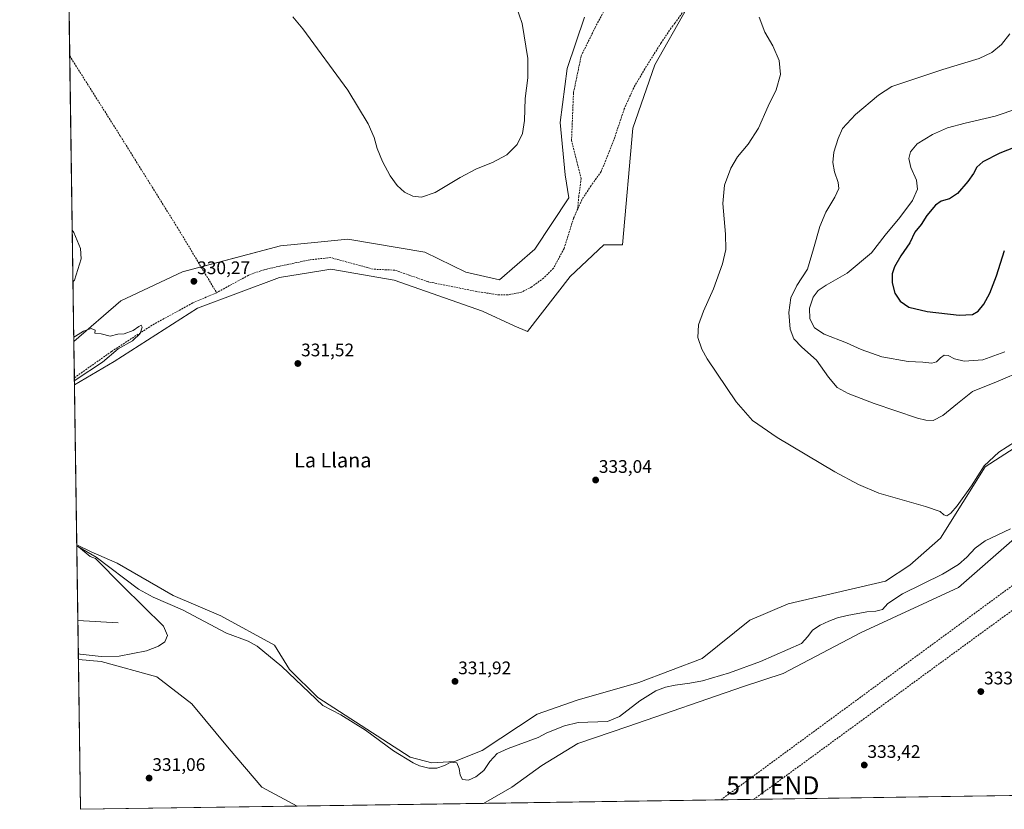
# Model space of a CAD drawing. Units: metres. Extents: x 600996 to 604454, y 4703718 to 4706082.
# Drawn here: x 600996 to 601537, y 4703718 to 4704153 of the extents above; entities that cross this region are included whole.
import ezdxf
from ezdxf.enums import TextEntityAlignment as Align

# ---------------------------------------------------------------- set-up
doc = ezdxf.new("R2010")
doc.units = ezdxf.units.M
doc.header["$MEASUREMENT"] = 0
doc.linetypes.add('TRAZOSX2', pattern=[1.5, 1, -0.5])
doc.layers.get('0').update_dxf_attribs({"lineweight": 5})
for name, color, linetype, lineweight in [('Carátula', 7, 'Continuous', 5), ('Comarca CxS', 133, 'Continuous', 0), ('Comunidad Autónoma CxS', 142, 'Continuous', 0), ('Conducción de hidrocarburos lineal', 6, 'TRAZOSX2', 0), ('Corriente artificial lineal', 5, 'TRAZOSX2', 13), ('Corriente natural lineal', 142, 'Continuous', 13), ('Cultivos herbáceos CxS', 92, 'Continuous', 0), ('Curva de nivel maestra', 36, 'Continuous', 30), ('Curva de nivel normal', 36, 'Continuous', 0), ('Municipio CxS', 142, 'Continuous', 0), ('Pastizal CxS', 92, 'Continuous', 0), ('Provincia CxS', 1, 'Continuous', 0), ('Punto de cota en terreno', 7, 'Continuous', 0), ('Rótulo de punto de cota en terreno', 19, 'Continuous', 0), ('Texto cartográfico', 19, 'Continuous', 0), ('Torre de tendido puntual', 7, 'Continuous', 0)]:
    doc.layers.add(name, color=color, linetype=linetype, lineweight=lineweight)
doc.styles.add('Arial', font='txt', dxfattribs={"height": 0.2})

# ---------------------------------------------------------------- blocks, each defined once
blk = doc.blocks.new('*U151')
at = {"layer": 'Cultivos herbáceos CxS', "color": 92, "linetype": 'Continuous', "lineweight": 0}
blk.add_polyline3d([(601788.19, 4703729.51, 336.87), (601250.4, 4703721.58, 331.38), (601266.14, 4703730.58, 331.59), (601282.56, 4703742.39, 331.82), (601302.41, 4703754.55, 332.3), (601329.77, 4703763.86, 332.86), (601393.47, 4703785.85, 333.35), (601415.25, 4703793.1, 333.72), (601458.11, 4703815.62, 333.53), (601511.47, 4703840.26, 333.83), (601552.51, 4703876.19, 334.06)], dxfattribs=at)
blk.add_polyline3d([(601148.16, 4703720.07, 331.1), (601029.09, 4703718.32, 331.4), (601027.9, 4703800.81, 330.17), (601040.31, 4703799.65, 330.27), (601070.98, 4703791.2, 330.61), (601090.18, 4703776.26, 330.73), (601110.7, 4703751.63, 330.76), (601128.65, 4703730.58, 331.04), (601148.16, 4703720.07, 331.1)], close=True, dxfattribs=at)
blk = doc.blocks.new('*U153')
at = {"layer": 'Pastizal CxS', "color": 92, "linetype": 'Continuous', "lineweight": 0}
for points in [[(601362.08, 4704158.63, 332.99), (601344.64, 4704127.84, 333.23), (601332.58, 4704092.94, 333.06), (601326.94, 4704028.78, 332.65), (601316.68, 4704028.78, 332.38), (601298.04, 4704011.38, 332.1), (601274.61, 4703981.05, 332.23), (601267.27, 4703984.22, 332.08), (601249.96, 4703992.23, 331.64), (601201.34, 4704009.32, 331.51), (601166.62, 4704015.44, 331.32), (601161.03, 4704014.52, 331.3), (601138.41, 4704010.82, 331.1), (601093.26, 4703993.88, 330.5), (601047.6, 4703964.63, 330.26), (601025.71, 4703951.74, 330.17), (601025.36, 4703975.65, 329.91), (601051.19, 4703997.99, 330.64), (601085.05, 4704013.9, 331.25), (601138.92, 4704028.27, 330.83), (601159.36, 4704030.26, 331.07), (601175.86, 4704031.86, 331.07), (601218.29, 4704024.83, 331.5), (601240.73, 4704013.72, 331.58), (601259.25, 4704009.54, 331.95), (601278.72, 4704026.36, 332.18), (601297.39, 4704054.61, 332.29), (601295.29, 4704067.3, 332.52), (601292.57, 4704096.02, 333), (601296.42, 4704125.79, 333.33), (601306.08, 4704153.94, 333.14)], [(601552.51, 4703876.19, 334.06), (601511.47, 4703840.26, 333.83), (601458.11, 4703815.62, 333.53), (601415.25, 4703793.1, 333.72), (601393.47, 4703785.85, 333.35), (601329.77, 4703763.86, 332.86), (601302.41, 4703754.55, 332.3), (601282.56, 4703742.39, 331.82), (601266.14, 4703730.58, 331.59), (601250.4, 4703721.58, 331.38), (601148.16, 4703720.07, 331.1), (601128.65, 4703730.58, 331.04), (601110.7, 4703751.63, 330.76), (601090.18, 4703776.26, 330.73), (601070.98, 4703791.2, 330.61), (601040.31, 4703799.65, 330.27), (601027.9, 4703800.81, 330.17), (601026.98, 4703863.78, 330.01), (601034.94, 4703859.97, 330.23), (601049.14, 4703853.77, 330.48), (601079.86, 4703835.84, 330.53), (601106.11, 4703824.78, 330.84), (601135.58, 4703808.6, 331.26), (601143.79, 4703795.25, 330.63), (601159.44, 4703779.86, 330.73), (601210.22, 4703747.01, 330.98), (601222.02, 4703743.93, 330.97), (601234.6, 4703744.65, 331.08), (601249.73, 4703750.6, 331.81), (601279.99, 4703770.62, 332.16), (601302.05, 4703778.31, 332.31), (601335.91, 4703788.07, 332.25), (601370.64, 4703801.25, 332.32), (601396.81, 4703822.3, 332.61), (601417.85, 4703831.29, 332.91), (601471.45, 4703843.85, 332.98), (601484.79, 4703852.58, 333.22), (601501.72, 4703867.46, 333.44), (601526.18, 4703906.65, 334.64), (601556.1, 4703925.97, 335.04)]]:
    blk.add_polyline3d(points, dxfattribs=at)
blk = doc.blocks.new('*U155')
at = {"layer": 'Cultivos herbáceos CxS', "color": 92, "linetype": 'Continuous', "lineweight": 0}
blk.add_polyline3d([(601306.08, 4704153.94, 333.14), (601296.42, 4704125.79, 333.33), (601292.57, 4704096.02, 333), (601295.29, 4704067.3, 332.52), (601297.39, 4704054.61, 332.29), (601278.72, 4704026.36, 332.18), (601259.25, 4704009.54, 331.95), (601240.73, 4704013.72, 331.58), (601218.29, 4704024.83, 331.5), (601175.86, 4704031.86, 331.07), (601159.36, 4704030.26, 331.07), (601138.92, 4704028.27, 330.83), (601085.05, 4704013.9, 331.25), (601051.19, 4703997.99, 330.64), (601025.36, 4703975.65, 329.91), (600999.9, 4705734.26, 353.5)], dxfattribs=at)
blk = doc.blocks.new('*U156')
at = {"layer": 'Conducción de hidrocarburos lineal', "color": 6, "linetype": 'TRAZOSX2', "lineweight": 0}
blk.add_polyline3d([(601380.96, 4703723.51, 333.03), (601723.32, 4703975.39, 336.82), (601804.51, 4704032.04, 337.1)], dxfattribs=at)
blk = doc.blocks.new('*U161')
at = {"layer": 'Curva de nivel normal', "color": 36, "linetype": 'Continuous', "lineweight": 0}
for points in [[(601024.48, 4704036.94, 335)], [(601024.48, 4704036.94, 335), (601025.39, 4704035.54, 335), (601028.92, 4704026.81, 335), (601029.29, 4704021.15, 335), (601025.77, 4704009.41, 335), (601024.89, 4704008.55, 335)]]:
    blk.add_polyline3d(points, dxfattribs=at)
blk = doc.blocks.new('*U171')
at = {"layer": 'Curva de nivel normal', "color": 36, "linetype": 'Continuous', "lineweight": 0}
for points in [[(601025.33, 4703977.95, 330), (601026.22, 4703978.58, 330), (601030.57, 4703981.38, 330), (601034.92, 4703982.72, 330), (601037.1, 4703981.83, 330), (601036.89, 4703980.25, 330), (601040.43, 4703979.81, 330), (601045.32, 4703978.64, 330), (601049.52, 4703979.57, 330), (601052.98, 4703979.88, 330), (601057.92, 4703981.7, 330), (601061.04, 4703983.96, 330), (601062.33, 4703984.54, 330), (601062.87, 4703983.44, 330), (601061.73, 4703979.99, 330), (601057.52, 4703975.99, 330), (601049.79, 4703971.6, 330), (601041.07, 4703964.27, 330), (601026.57, 4703954.64, 330), (601025.68, 4703954.04, 330)], [(601026.99, 4703863.03, 330), (601027.9, 4703862.7, 330), (601034.36, 4703857.3, 330), (601037.21, 4703856.22, 330), (601052.3, 4703841.11, 330), (601074.64, 4703818.99, 330), (601076.78, 4703813.95, 330), (601075.34, 4703810.46, 330), (601071.96, 4703808, 330), (601065.25, 4703805.43, 330), (601050.29, 4703802.61, 330), (601040.3, 4703802.39, 330), (601028.76, 4703803.62, 330), (601027.85, 4703803.82, 330)]]:
    blk.add_polyline3d(points, dxfattribs=at)
blk = doc.blocks.new('*U172')
at = {"layer": 'Curva de nivel normal', "color": 36, "linetype": 'Continuous', "lineweight": 0}
blk.add_polyline3d([(601547, 4703959.73, 340), (601533.29, 4703953.72, 340), (601519.18, 4703948.07, 340), (601510.95, 4703941.56, 340), (601502.92, 4703934.95, 340), (601497.61, 4703932.23, 340), (601493.5, 4703932.31, 340), (601488.95, 4703933.52, 340), (601465.26, 4703941.58, 340), (601450.85, 4703947.03, 340), (601444.92, 4703950.37, 340), (601440.08, 4703955.92, 340), (601433.42, 4703965.28, 340), (601425.37, 4703972.44, 340), (601421.04, 4703977.18, 340), (601419.03, 4703982.41, 340), (601418.36, 4703991.54, 340), (601419.46, 4703999.65, 340), (601422.68, 4704006.5, 340), (601428.56, 4704015.37, 340), (601431.81, 4704026.53, 340), (601435.26, 4704038.79, 340), (601438.65, 4704046.68, 340), (601443.61, 4704054.97, 340), (601445.77, 4704059.7, 340), (601445.44, 4704063.13, 340), (601443.34, 4704069.02, 340), (601442.39, 4704074.08, 340), (601443.08, 4704079.76, 340), (601445.46, 4704087.34, 340), (601447.85, 4704092.71, 340), (601454.85, 4704100.56, 340), (601467.62, 4704111.17, 340), (601474.89, 4704115.96, 340), (601502.87, 4704125.21, 340), (601522.96, 4704131.36, 340), (601529.87, 4704134.54, 340), (601535.18, 4704138.96, 340), (601539.74, 4704144.79, 340)], dxfattribs=at)
blk = doc.blocks.new('5PATER')
at = {"layer": 'Carátula', "linetype": 'Continuous', "lineweight": 5}
h = blk.add_hatch(color=250, dxfattribs=at)
edge = h.paths.add_edge_path()
edge.add_ellipse((0, 0.01), major_axis=(-1.33, -1.34), ratio=0.999422, start_angle=0, end_angle=360)
blk = doc.blocks.new('5TTEND')
blk.add_text('5TTEND', height=10).set_placement((0, 0), align=Align.MIDDLE_CENTER)

msp = doc.modelspace()

# ---------------------------------------------------------------- linework, layer by layer
at = {"layer": 'Comarca CxS', "color": 133, "linetype": 'Continuous', "lineweight": 0}
msp.add_polyline3d([(601757.4, 4703729.05, 338.03), (601029.09, 4703718.32, 331.4), (601004.57, 4705411.57, 352.49)], dxfattribs=at)
msp.add_polyline3d([(601757.4, 4703729.05, 338.03), (601029.09, 4703718.32, 331.4), (601004.57, 4705411.57, 352.49)], dxfattribs=at)
at = {"layer": 'Comunidad Autónoma CxS', "color": 142, "linetype": 'Continuous', "lineweight": 0}
msp.add_polyline3d([(601757.4, 4703729.05, 338.03), (601029.09, 4703718.32, 331.4), (601004.57, 4705411.57, 352.49), (600995.59, 4706031.54, 341.04), (604419.23, 4706082.03, 405.86), (604453.88, 4703768.79, 375.41), (601757.4, 4703729.05, 338.03)], close=True, dxfattribs=at)
msp.add_polyline3d([(601757.4, 4703729.05, 338.03), (601029.09, 4703718.32, 331.4), (601004.57, 4705411.57, 352.49), (600995.59, 4706031.54, 341.04), (604419.23, 4706082.03, 405.86), (604453.88, 4703768.79, 375.41), (601757.4, 4703729.05, 338.03)], close=True, dxfattribs=at)
at = {"layer": 'Conducción de hidrocarburos lineal', "color": 6, "linetype": 'TRAZOSX2', "lineweight": 0}
msp.add_polyline3d([(601398.94, 4703723.77, 333.19), (601409.5, 4703731.48, 333.29), (601704.95, 4703947.54, 335.24), (601714.73, 4703978.99, 336.72), (601789.13, 4704038.89, 337.53), (601858.37, 4704089.64, 337.47), (601909.96, 4704128.78, 338.97), (602088.93, 4704252.76, 342.61), (602203.67, 4704351.52, 350.1), (602317.83, 4704453.17, 362.11), (602475.52, 4704592.07, 360.25), (602593.48, 4704696.16, 366.51), (602727.67, 4704816.78, 358.1), (602894.22, 4704973.87, 355.41), (602985.88, 4705057.62, 366.07), (603106.36, 4705172.44, 366.21), (603298.55, 4705346.36, 374.57), (603410.84, 4705452.15, 380.43), (603546.28, 4705579.81, 379.76), (603699.38, 4705727.56, 373.13), (603842.52, 4705862.09, 379.85), (603981.47, 4705994.49, 393.82), (604019.44, 4706030.67, 394.55), (604068.08, 4706076.85, 397.33)], dxfattribs=at)
at = {"layer": 'Corriente artificial lineal', "color": 5, "linetype": 'TRAZOSX2', "lineweight": 13}
for points in [[(601350.22, 4704218.18, 333.72), (601351.53, 4704214.89, 333.46), (601352.13, 4704211.09, 333.46), (601351.87, 4704207.72, 333.47), (601350.16, 4704204.67, 333.36), (601344.03, 4704197.06, 333.22), (601335.68, 4704189.19, 333.16), (601330.52, 4704183.5, 332.99), (601327.32, 4704179.12, 333.06), (601323.22, 4704171.55, 333.16), (601318.6, 4704161, 333.14), (601311.85, 4704148.3, 333.07), (601304.18, 4704132.69, 332.93), (601299.94, 4704112.32, 333.04), (601298.88, 4704086.39, 332.53), (601304.18, 4704065.22, 332.13), (601302.85, 4704055.43, 332.1), (601302.28, 4704048.55, 332.04)], [(601377.85, 4704182.14, 333.46), (601355.69, 4704150.62, 333.22), (601354.47, 4704149.3, 333.28), (601348.09, 4704139.85, 333.21), (601339.15, 4704125.61, 333.16), (601333.04, 4704115.13, 333.04), (601327.84, 4704103.58, 332.98), (601322.61, 4704087.92, 332.78), (601315.13, 4704069.04, 332.46), (601309.61, 4704061.36, 332.21), (601304.56, 4704053.58, 332.1), (601302.28, 4704048.55, 332.04)], [(601023.09, 4704132.66, 333.35), (601023.09, 4704132.66, 333.35), (601050.92, 4704088.61, 332.34), (601082.12, 4704038.56, 331.21), (601103.83, 4704002.48, 330.15)], [(601302.28, 4704048.55, 332.04), (601300, 4704043.51, 332.12), (601294.76, 4704026.74, 331.97), (601288.95, 4704015.92, 331.81), (601283.52, 4704010.51, 331.76), (601277.03, 4704005.69, 331.53), (601271.34, 4704002.71, 331.23), (601263.97, 4704001.28, 331.26), (601259.11, 4704001.22, 331.42), (601246.87, 4704003.09, 331.32), (601220.01, 4704008.49, 330.58), (601201.81, 4704014.84, 330.98), (601189.91, 4704015.4, 330.87), (601166.38, 4704021.78, 330.62), (601155.18, 4704020.57, 330.9), (601133.32, 4704015.95, 330.39), (601128.09, 4704014.54, 330.3), (601121.4, 4704012.1, 330.19), (601103.83, 4704002.48, 330.15)], [(601103.83, 4704002.48, 330.15), (601090.71, 4703996.85, 330.19), (601068.32, 4703984.56, 330.07), (601046.06, 4703970.13, 329.94), (601025.66, 4703955.7, 329.87), (601025.65, 4703955.69, 329.87)]]:
    msp.add_polyline3d(points, dxfattribs=at)
at = {"layer": 'Corriente natural lineal', "color": 142, "linetype": 'Continuous', "lineweight": 13}
for points in [[(601540.07, 4703872.54, 333.65), (601526.13, 4703865.91, 333.52), (601520.74, 4703861.87, 333.5), (601516.16, 4703856.98, 333.45), (601511.59, 4703853, 333.43), (601502.8, 4703847.62, 333.29), (601480.78, 4703836.77, 333.05), (601472.68, 4703831.53, 333.02), (601469.79, 4703828.29, 333.01), (601466.03, 4703827.25, 333.01), (601461.21, 4703826.92, 332.9), (601450.38, 4703824.89, 332.82), (601445.11, 4703823.55, 332.77), (601440.23, 4703821.87, 332.69), (601435.54, 4703819.67, 332.63), (601431.21, 4703816.92, 332.58), (601428.81, 4703813.38, 332.58), (601425.34, 4703809.47, 332.55), (601402.81, 4703799.69, 332.42), (601385.73, 4703793.43, 332.08), (601370.87, 4703789.08, 331.93), (601363.89, 4703787.66, 331.9), (601355.83, 4703786.69, 331.89), (601350.55, 4703785.48, 331.88), (601345.16, 4703783.4, 331.89), (601336.45, 4703777.98, 331.95), (601325.3, 4703769.37, 331.83), (601318.66, 4703766.61, 331.84), (601302.58, 4703766.11, 331.75), (601294.92, 4703764.32, 331.73), (601285.35, 4703760.32, 331.66), (601280.5, 4703757.77, 331.62), (601264.06, 4703751.82, 331.27), (601258.04, 4703748.99, 331.31), (601253.92, 4703744.54, 331.2), (601250.68, 4703739.68, 331.2), (601246.28, 4703736.1, 331.02), (601242.24, 4703734.27, 330.93), (601239.01, 4703734.71, 330.81), (601237.65, 4703737.12, 330.75), (601237.13, 4703740.72, 330.85), (601235.84, 4703743.86, 331.02), (601232.48, 4703744.31, 330.87), (601229, 4703742.44, 330.67), (601224.86, 4703740.87, 330.8), (601220.42, 4703740.94, 330.88), (601215.34, 4703742.26, 330.86), (601211.87, 4703743.96, 330.81), (601201.02, 4703750.54, 330.77), (601185.62, 4703761.89, 330.77), (601172.11, 4703770.37, 330.64), (601162.28, 4703775.43, 330.59), (601139.74, 4703796.81, 330.44), (601126.13, 4703808.1, 330.25), (601121.18, 4703810.75, 330.26), (601109.33, 4703815.15, 330.24), (601085.02, 4703828.02, 330.28), (601068.95, 4703834.95, 330.1), (601060.82, 4703839.43, 330.03), (601037.57, 4703856.92, 330.19), (601027.63, 4703862.82, 330), (601027, 4703862.96, 329.97)], [(601049.74, 4703820.87, 329.93), (601027.59, 4703822.21, 329.77), (601027.59, 4703822.21, 329.77)]]:
    msp.add_polyline3d(points, dxfattribs=at)
at = {"layer": 'Cultivos herbáceos CxS', "color": 92, "linetype": 'Continuous', "lineweight": 0}
for points in [[(601025.36, 4703975.65, 329.91), (601023.09, 4704132.66, 333.35), (601022.16, 4704196.49, 336.04), (601022.13, 4704199.2, 336.21), (601022.09, 4704201.91, 336.01), (601003.19, 4705506.45, 357.57), (600999.89, 4705734.26, 353.5)], [(601556.1, 4703925.97, 335.04), (601526.18, 4703906.65, 334.64), (601501.72, 4703867.46, 333.44), (601484.79, 4703852.58, 333.22), (601471.45, 4703843.85, 332.98), (601417.85, 4703831.29, 332.91), (601396.81, 4703822.3, 332.61), (601370.64, 4703801.25, 332.32), (601335.91, 4703788.07, 332.25), (601302.05, 4703778.31, 332.31), (601279.99, 4703770.62, 332.16), (601249.73, 4703750.6, 331.81), (601234.6, 4703744.65, 331.08), (601222.02, 4703743.93, 330.97), (601210.22, 4703747.01, 330.98), (601159.44, 4703779.86, 330.73), (601143.79, 4703795.25, 330.63), (601135.58, 4703808.6, 331.26), (601106.11, 4703824.78, 330.84), (601079.86, 4703835.84, 330.53), (601049.14, 4703853.77, 330.48), (601034.94, 4703859.97, 330.23), (601026.98, 4703863.78, 330.01), (601025.71, 4703951.74, 330.17), (601047.6, 4703964.63, 330.26), (601093.26, 4703993.88, 330.5), (601138.41, 4704010.82, 331.1), (601161.03, 4704014.52, 331.3), (601166.62, 4704015.44, 331.32), (601201.34, 4704009.32, 331.51), (601249.96, 4703992.23, 331.64), (601267.27, 4703984.22, 332.08), (601274.61, 4703981.05, 332.23), (601298.04, 4704011.38, 332.1), (601316.68, 4704028.78, 332.38), (601326.94, 4704028.78, 332.65), (601332.58, 4704092.94, 333.06), (601344.64, 4704127.84, 333.23), (601362.08, 4704158.63, 332.99)], [(601025.71, 4703951.74, 330.17), (601047.6, 4703964.63, 330.26), (601093.26, 4703993.88, 330.5), (601138.41, 4704010.82, 331.1), (601161.03, 4704014.52, 331.3), (601166.62, 4704015.44, 331.32), (601201.34, 4704009.32, 331.51), (601249.96, 4703992.23, 331.64), (601267.27, 4703984.22, 332.08), (601274.61, 4703981.05, 332.23), (601298.04, 4704011.38, 332.1), (601316.68, 4704028.78, 332.38), (601326.94, 4704028.78, 332.65), (601332.58, 4704092.94, 333.06), (601344.64, 4704127.84, 333.23), (601362.08, 4704158.63, 332.99)], [(601025.36, 4703975.65, 329.91), (601051.19, 4703997.99, 330.64), (601085.05, 4704013.9, 331.25), (601095.31, 4704016.64, 330.89), (601138.92, 4704028.27, 330.83), (601159.36, 4704030.26, 331.07), (601175.86, 4704031.86, 331.07), (601218.29, 4704024.83, 331.5), (601240.73, 4704013.72, 331.58), (601259.25, 4704009.54, 331.95), (601278.72, 4704026.36, 332.18), (601297.39, 4704054.61, 332.29), (601295.29, 4704067.3, 332.52), (601292.57, 4704096.02, 333), (601296.42, 4704125.79, 333.33), (601306.07, 4704153.94, 333.14)], [(601026.98, 4703863.78, 330.01), (601025.71, 4703951.74, 330.17)], [(601556.1, 4703925.97, 335.04), (601526.18, 4703906.65, 334.64), (601501.72, 4703867.46, 333.44), (601484.79, 4703852.58, 333.22), (601471.45, 4703843.85, 332.98), (601417.85, 4703831.29, 332.91), (601396.81, 4703822.3, 332.61), (601370.64, 4703801.25, 332.32), (601335.91, 4703788.07, 332.25), (601302.05, 4703778.32, 332.31), (601279.99, 4703770.62, 332.16), (601249.73, 4703750.6, 331.81), (601234.6, 4703744.65, 331.08), (601222.02, 4703743.93, 330.97), (601210.22, 4703747.01, 330.98), (601159.43, 4703779.86, 330.73), (601143.79, 4703795.25, 330.63), (601135.58, 4703808.6, 331.26), (601106.11, 4703824.78, 330.84), (601079.85, 4703835.84, 330.53), (601049.14, 4703853.77, 330.48), (601034.94, 4703859.98, 330.23), (601026.98, 4703863.78, 330.01)], [(601250.4, 4703721.58, 331.38), (601266.14, 4703730.58, 331.59), (601282.56, 4703742.39, 331.82), (601302.41, 4703754.55, 332.3), (601329.77, 4703763.86, 332.86), (601393.47, 4703785.86, 333.34), (601415.25, 4703793.1, 333.72), (601458.11, 4703815.62, 333.53), (601511.47, 4703840.26, 333.83), (601552.51, 4703876.19, 334.06)], [(601148.16, 4703720.08, 331.1), (601029.09, 4703718.32, 331.4), (601027.89, 4703800.81, 330.17)], [(601027.89, 4703800.81, 330.17), (601040.31, 4703799.65, 330.27), (601070.98, 4703791.2, 330.61), (601090.18, 4703776.27, 330.73), (601110.7, 4703751.63, 330.76), (601128.65, 4703730.58, 331.04), (601148.16, 4703720.08, 331.1)], [(601788.19, 4703729.51, 336.87), (601250.4, 4703721.58, 331.38)]]:
    msp.add_polyline3d(points, dxfattribs=at)
at = {"layer": 'Curva de nivel maestra', "color": 36, "linetype": 'Continuous', "lineweight": 30}
for points in [[(601559.58, 4704089.08, 350), (601534.24, 4704079.29, 350), (601524.84, 4704074.48, 350), (601521.58, 4704071.54, 350), (601519.8, 4704068.02, 350), (601516.72, 4704063.6, 350), (601510.97, 4704057.04, 350), (601506.68, 4704054.1, 350), (601502.1, 4704052.77, 350), (601498.84, 4704050.62, 350), (601494.15, 4704044.85, 350), (601491.02, 4704040.04, 350), (601487.57, 4704035.7, 350), (601484.78, 4704029.94, 350), (601479.9, 4704022.77, 350), (601476.32, 4704016.65, 350), (601475.08, 4704012.93, 350), (601475.12, 4704007.88, 350), (601476.61, 4704002.24, 350), (601479.41, 4703997.72, 350), (601484.3, 4703994.44, 350), (601494.32, 4703992.14, 350), (601511.94, 4703990.15, 350)], [(601511.94, 4703990.15, 350), (601519.22, 4703990.49, 350), (601522.29, 4703992.34, 350), (601525.5, 4703996.15, 350), (601528.78, 4704002.27, 350), (601532.38, 4704011.65, 350), (601536.74, 4704025.65, 350)]]:
    msp.add_polyline3d(points, dxfattribs=at)
at = {"layer": 'Curva de nivel normal', "color": 36, "linetype": 'Continuous', "lineweight": 0}
for points in [[(601268.38, 4704160.02, 335), (601271.65, 4704150.53, 335), (601274.82, 4704131.22, 335), (601274.94, 4704120.69, 335), (601273.4, 4704109.21, 335), (601273, 4704097.21, 335), (601271.98, 4704089.97, 335), (601269.01, 4704083.95, 335), (601263.26, 4704078.24, 335), (601255.47, 4704074.04, 335), (601246.59, 4704070.5, 335), (601237.69, 4704065.88, 335), (601223.87, 4704057.64, 335), (601216.45, 4704055.02, 335), (601211.6, 4704055.48, 335), (601207.08, 4704057.69, 335), (601203.02, 4704061.45, 335), (601199.21, 4704066.71, 335), (601194.97, 4704074.7, 335), (601192.05, 4704081.82, 335), (601190.47, 4704087.83, 335), (601187.19, 4704095.42, 335), (601175.85, 4704113.78, 335), (601151.12, 4704147.68, 335), (601145.77, 4704154.18, 335)], [(601542.83, 4703920.58, 335), (601533.76, 4703914.78, 335), (601525.56, 4703907.25, 335), (601518.77, 4703896.32, 335), (601510.84, 4703885.15, 335), (601507.41, 4703881.14, 335), (601505.1, 4703879.77, 335), (601503.44, 4703880.27, 335), (601501.55, 4703882.05, 335), (601493.41, 4703884.91, 335), (601467.71, 4703892.19, 335), (601456.57, 4703897.05, 335), (601443.52, 4703904, 335), (601411.8, 4703922.87, 335), (601398.24, 4703932.09, 335), (601389.27, 4703942.52, 335), (601373.46, 4703966.04, 335), (601370.39, 4703971.48, 335), (601368.22, 4703977.79, 335), (601368.65, 4703984.75, 335), (601371.47, 4703992.34, 335), (601376.94, 4704004.54, 335), (601381.84, 4704018.36, 335), (601383.63, 4704026.17, 335), (601383.52, 4704034.69, 335), (601382.07, 4704051.44, 335), (601382.96, 4704061.53, 335), (601386.48, 4704070.92, 335), (601390.15, 4704077.19, 335), (601395.88, 4704084.11, 335), (601401.56, 4704092.97, 335), (601406.95, 4704104.97, 335), (601411.26, 4704114.09, 335), (601413.71, 4704122.47, 335), (601412.99, 4704130.19, 335), (601409.44, 4704138.28, 335), (601405.18, 4704145.7, 335), (601401.97, 4704154.01, 335)], [(601544.17, 4704103.77, 345), (601531.74, 4704099.49, 345), (601515.12, 4704095.72, 345), (601505.41, 4704093.05, 345), (601497.22, 4704089.52, 345), (601488.88, 4704084.3, 345), (601485.11, 4704080.03, 345), (601484.19, 4704076.22, 345), (601485.42, 4704071.3, 345), (601488.47, 4704064.37, 345), (601488.98, 4704059.49, 345), (601486.28, 4704053.23, 345), (601479.3, 4704043.76, 345), (601471.22, 4704034.13, 345), (601463.76, 4704024.45, 345), (601450.37, 4704013.18, 345), (601438.76, 4704006.65, 345), (601434.35, 4704003.73, 345), (601431.64, 4703999.95, 345), (601429.73, 4703993.99, 345), (601429.78, 4703988.11, 345), (601432.37, 4703983.22, 345), (601437.77, 4703979.57, 345), (601450.04, 4703974.84, 345), (601458.1, 4703971.24, 345), (601469.45, 4703967.26, 345), (601483.82, 4703964.63, 345), (601491.93, 4703964.33, 345), (601496.95, 4703963.78, 345)], [(601496.95, 4703963.78, 345), (601499.51, 4703964.39, 345), (601501.57, 4703966.64, 345), (601503.75, 4703968.1, 345), (601505.88, 4703967.94, 345), (601509.42, 4703966.07, 345), (601514.62, 4703964.86, 345), (601524.86, 4703965.62, 345), (601536.94, 4703969.88, 345)]]:
    msp.add_polyline3d(points, dxfattribs=at)
at = {"layer": 'Municipio CxS', "color": 142, "linetype": 'Continuous', "lineweight": 0}
msp.add_polyline3d([(601757.4, 4703729.05, 338.03), (601029.09, 4703718.32, 331.4), (601004.57, 4705411.57, 352.49)], dxfattribs=at)
msp.add_polyline3d([(601757.4, 4703729.05, 338.03), (601029.09, 4703718.32, 331.4), (601004.57, 4705411.57, 352.49)], dxfattribs=at)
at = {"layer": 'Pastizal CxS', "color": 92, "linetype": 'Continuous', "lineweight": 0}
for points in [[(601025.71, 4703951.74, 330.17), (601047.6, 4703964.63, 330.26), (601093.26, 4703993.88, 330.5), (601138.41, 4704010.82, 331.1), (601161.03, 4704014.52, 331.3), (601166.62, 4704015.44, 331.32), (601201.34, 4704009.32, 331.51), (601249.96, 4703992.23, 331.64), (601267.27, 4703984.22, 332.08), (601274.61, 4703981.05, 332.23), (601298.04, 4704011.38, 332.1), (601316.68, 4704028.78, 332.38), (601326.94, 4704028.78, 332.65), (601332.58, 4704092.94, 333.06), (601344.64, 4704127.84, 333.23), (601362.08, 4704158.63, 332.99)], [(601025.36, 4703975.65, 329.91), (601051.19, 4703997.99, 330.64), (601085.05, 4704013.9, 331.25), (601095.31, 4704016.64, 330.89), (601138.92, 4704028.27, 330.83), (601159.36, 4704030.26, 331.07), (601175.86, 4704031.86, 331.07), (601218.29, 4704024.83, 331.5), (601240.73, 4704013.72, 331.58), (601259.25, 4704009.54, 331.95), (601278.72, 4704026.36, 332.18), (601297.39, 4704054.61, 332.29), (601295.29, 4704067.3, 332.52), (601292.57, 4704096.02, 333), (601296.42, 4704125.79, 333.33), (601306.07, 4704153.94, 333.14)], [(601025.71, 4703951.74, 330.17), (601025.65, 4703955.7, 329.87), (601025.36, 4703975.65, 329.91)], [(601556.1, 4703925.97, 335.04), (601526.18, 4703906.65, 334.64), (601501.72, 4703867.46, 333.44), (601484.79, 4703852.58, 333.22), (601471.45, 4703843.85, 332.98), (601417.85, 4703831.29, 332.91), (601396.81, 4703822.3, 332.61), (601370.64, 4703801.25, 332.32), (601335.91, 4703788.07, 332.25), (601302.05, 4703778.32, 332.31), (601279.99, 4703770.62, 332.16), (601249.73, 4703750.6, 331.81), (601234.6, 4703744.65, 331.08), (601222.02, 4703743.93, 330.97), (601210.22, 4703747.01, 330.98), (601159.43, 4703779.86, 330.73), (601143.79, 4703795.25, 330.63), (601135.58, 4703808.6, 331.26), (601106.11, 4703824.78, 330.84), (601079.85, 4703835.84, 330.53), (601049.14, 4703853.77, 330.48), (601034.94, 4703859.98, 330.23), (601026.98, 4703863.78, 330.01)], [(601250.4, 4703721.58, 331.38), (601266.14, 4703730.58, 331.59), (601282.56, 4703742.39, 331.82), (601302.41, 4703754.55, 332.3), (601329.77, 4703763.86, 332.86), (601393.47, 4703785.86, 333.34), (601415.25, 4703793.1, 333.72), (601458.11, 4703815.62, 333.53), (601511.47, 4703840.26, 333.83), (601552.51, 4703876.19, 334.06)], [(601027.89, 4703800.81, 330.17), (601027.59, 4703822.21, 329.77), (601026.99, 4703862.96, 329.97), (601026.98, 4703863.78, 330.01)], [(601027.89, 4703800.81, 330.17), (601040.31, 4703799.65, 330.27), (601070.98, 4703791.2, 330.61), (601090.18, 4703776.27, 330.73), (601110.7, 4703751.63, 330.76), (601128.65, 4703730.58, 331.04), (601148.16, 4703720.08, 331.1)], [(601250.4, 4703721.58, 331.38), (601148.16, 4703720.08, 331.1)]]:
    msp.add_polyline3d(points, dxfattribs=at)
at = {"layer": 'Provincia CxS', "color": 1, "linetype": 'Continuous', "lineweight": 0}
msp.add_polyline3d([(604453.88, 4703768.79, 375.41), (601029.09, 4703718.32, 331.4), (600995.59, 4706031.54, 341.04), (604419.23, 4706082.03, 405.86), (604453.88, 4703768.79, 375.41)], close=True, dxfattribs=at)
msp.add_polyline3d([(604453.88, 4703768.79, 375.41), (601029.09, 4703718.32, 331.4), (600995.59, 4706031.54, 341.04), (604419.23, 4706082.03, 405.86), (604453.88, 4703768.79, 375.41)], close=True, dxfattribs=at)

# ---------------------------------------------------------------- block references
at = {"layer": 'Conducción de hidrocarburos lineal', "color": 6, "linetype": 'TRAZOSX2', "lineweight": 0}
msp.add_blockref('*U156', (0, 0), dxfattribs=at)
at = {"layer": 'Cultivos herbáceos CxS', "color": 92, "linetype": 'Continuous', "lineweight": 0}
for name in ['*U155', '*U151']:
    msp.add_blockref(name, (0, 0), dxfattribs=at)
at = {"layer": 'Curva de nivel normal', "color": 36, "linetype": 'Continuous', "lineweight": 0}
for name in ['*U172', '*U161', '*U171']:
    msp.add_blockref(name, (0, 0), dxfattribs=at)
at = {"layer": 'Pastizal CxS', "color": 92, "linetype": 'Continuous', "lineweight": 0}
msp.add_blockref('*U153', (0, 0), dxfattribs=at)
at = {"layer": 'Punto de cota en terreno', "linetype": 'Continuous', "lineweight": 0}
for p in [(601091.33, 4704008.73, 330.27), (601148.47, 4703963.52, 331.52), (601312.11, 4703899.43, 333.04), (601234.82, 4703788.66, 331.92), (601523.81, 4703783.08, 333.91), (601459.74, 4703742.66, 333.42), (601066.71, 4703735.48, 331.06)]:
    msp.add_blockref('5PATER', p, dxfattribs=at)
at = {"layer": 'Torre de tendido puntual', "linetype": 'Continuous', "lineweight": 0}
msp.add_blockref('5TTEND', (601409.5, 4703731.48, 333.27), dxfattribs=at)

# ---------------------------------------------------------------- texts
at = {"layer": 'Rótulo de punto de cota en terreno', "color": 19, "linetype": 'Continuous', "lineweight": 0, "style": 'Arial'}
for s, p in [('330,27', (601093.09, 4704010.49)), ('331,52', (601150.23, 4703965.28)), ('333,04', (601313.87, 4703901.19)), ('331,92', (601236.58, 4703790.42)), ('333,91', (601525.57, 4703784.84)), ('333,42', (601461.5, 4703744.42)), ('331,06', (601068.47, 4703737.24))]:
    msp.add_text(s, height=7, dxfattribs=at).set_placement(p, align=Align.BOTTOM_LEFT)
at = {"layer": 'Texto cartográfico', "color": 19, "linetype": 'Continuous', "lineweight": 0, "style": 'Arial'}
msp.add_text('La Llana', height=8, dxfattribs=at).set_placement((601167.65, 4703910.35), align=Align.MIDDLE_CENTER)

doc.saveas('drawing.dxf')
